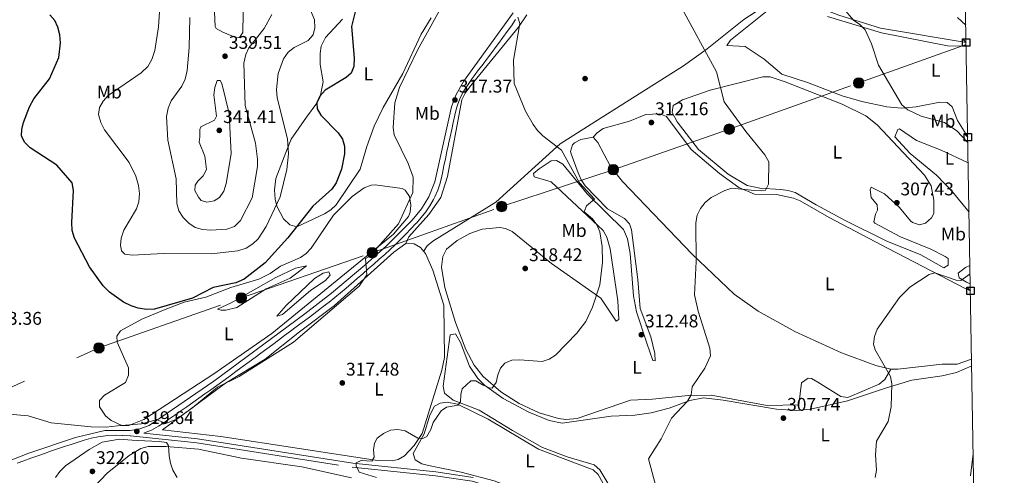
# Model space of a CAD drawing. Extents: x 615329 to 622289, y 669442 to 674184.
# Drawn here: x 621751 to 622289, y 670524 to 670772 of the extents above; entities that cross this region are included whole.
import ezdxf
from ezdxf.enums import TextEntityAlignment as Align

# ---------------------------------------------------------------- set-up
doc = ezdxf.new("R2010")
doc.units = 0
doc.header["$MEASUREMENT"] = 0
doc.linetypes.add('DGN Style 3', pattern=[109.409552, 78.14968, -31.259872])
doc.linetypes.add('DGN Style 7', pattern=[156.29936, 70.334712, -31.259872, 23.444904, -31.259872])
for name, color, linetype in [('Nivel 17', 7, 'Continuous'), ('Nivel 21', 7, 'Continuous'), ('Nivel 32', 7, 'Continuous'), ('Nivel 36', 7, 'Continuous'), ('Nivel 37', 7, 'Continuous'), ('Nivel 4', 7, 'Continuous'), ('Nivel 41', 7, 'Continuous'), ('Nivel 5', 7, 'Continuous'), ('Nivel 61', 7, 'Continuous'), ('Nivel 62', 7, 'Continuous'), ('Nivel 7', 7, 'Continuous')]:
    doc.layers.add(name, color=color, linetype=linetype)
doc.styles.add('Style-arial', font='arial.shx', dxfattribs={"bigfont": 'arialbig.shx'})
doc.styles.add('Style-arialn', font='arialn.shx', dxfattribs={"bigfont": 'arialnbig.shx'})

# ---------------------------------------------------------------- blocks, each defined once
blk = doc.blocks.new('5PATER')
at = {"layer": 'Nivel 7', "linetype": 'Continuous', "lineweight": 0}
h = blk.add_hatch(color=53, dxfattribs=at)
edge = h.paths.add_edge_path()
edge.add_ellipse((0, 0), major_axis=(-1.1, -1.11), ratio=0.999422, start_angle=0, end_angle=360)
blk = doc.blocks.new('5PERFI')
at = {"layer": 'Nivel 17', "linetype": 'Continuous', "lineweight": 0}
h = blk.add_hatch(color=7, dxfattribs=at)
edge = h.paths.add_edge_path()
edge.add_arc((0, 0), 1.56, 315, 675)
blk = doc.blocks.new('5PELE')
at = {"layer": 'Nivel 32', "linetype": 'Continuous', "lineweight": 0}
h = blk.add_hatch(color=9, dxfattribs=at)
edge = h.paths.add_edge_path()
edge.add_arc((0, 0), 2.85, 0, 360)
at = {"layer": 'Nivel 32', "color": 8, "linetype": 'Continuous', "lineweight": 0}
blk.add_circle((0, 0), 2.85, dxfattribs=at)

msp = doc.modelspace()

# ---------------------------------------------------------------- linework, layer by layer
at = {"layer": 'Nivel 21', "color": 7, "linetype": 'DGN Style 3', "lineweight": 0}
for points in [[(622020.837, 670775.823, 315.756), (621993.719, 670738.386, 316.576), (621989.374, 670731.062, 316.869), (621987.04, 670724.611, 317.08), (621978.055, 670683.732, 318.396), (621974.778, 670675.487, 318.973), (621970.754, 670669.034, 319.345), (621965.58, 670662.889, 319.604), (621951.623, 670648.844, 319.441), (621939.777, 670638.35, 319.697), (621921.574, 670622.905, 320.439), (621907.072, 670611.679, 320.493), (621857.324, 670575.02, 319.604), (621822.078, 670550.872, 319.688), (621816.937, 670549.019, 320.006), (621811.696, 670548.122, 320.55), (621797.872, 670548.123, 319.604), (621781.877, 670544.357, 317.864), (621756.523, 670535.671, 315.915), (621736.018, 670527.694, 314.61)], [(621811.926, 670545.245, 319.864), (621848.165, 670541.336, 318.187), (621932.975, 670528.072, 315.032), (621978.355, 670523.414, 313.454), (621998.386, 670520.383, 312.744), (622016.155, 670515.03, 312.034), (622084.343, 670491.381, 311.167), (622098.852, 670484.649, 310.851), (622109.059, 670481.91, 310.22), (622125.014, 670482.341, 309.905), (622139.701, 670486.976, 309.51), (622157.185, 670493.486, 308.248), (622169.673, 670499.985, 307.46), (622176.914, 670505.292, 306.671), (622186.273, 670509.272, 305.882), (622196.806, 670511.378, 305.409), (622217.364, 670512.473, 305.093), (622239.574, 670512.22, 304.226), (622272.269, 670509.891, 303.213)]]:
    msp.add_polyline3d(points, dxfattribs=at)
at = {"layer": 'Nivel 21', "color": 7, "linetype": 'Continuous', "lineweight": 0}
for points in [[(622022.086, 670772.238, 315.818), (622019.855, 670768.883, 315.868), (622017.529, 670765.629, 315.891), (622015.148, 670762.429, 315.908), (622012.752, 670759.24, 315.942), (622011.477, 670757.521, 315.976), (622009.095, 670754.308, 316.05), (622006.699, 670751.11, 316.127), (622004.297, 670747.916, 316.208), (622001.899, 670744.717, 316.298), (621999.513, 670741.504, 316.399), (621998.448, 670740.053, 316.449), (621996.107, 670736.766, 316.576), (621993.908, 670733.364, 316.72), (621991.985, 670729.824, 316.869), (621990.472, 670726.124, 317.008), (621989.835, 670723.89, 317.08), (621988.93, 670719.989, 317.184), (621988.056, 670716.086, 317.275), (621987.204, 670712.18, 317.359), (621986.364, 670708.273, 317.446), (621985.528, 670704.364, 317.545), (621985.471, 670704.097, 317.553), (621984.639, 670700.186, 317.669), (621983.817, 670696.275, 317.8), (621982.995, 670692.363, 317.947), (621982.166, 670688.452, 318.109), (621981.807, 670686.78, 318.184), (621980.824, 670682.915, 318.396), (621979.551, 670679.137, 318.648), (621977.973, 670675.443, 318.894), (621977.328, 670674.135, 318.973), (621975.333, 670670.626, 319.17), (621973.081, 670667.325, 319.345), (621970.606, 670664.193, 319.489), (621967.942, 670661.191, 319.596), (621967.682, 670660.913, 319.604), (621964.918, 670657.989, 319.643), (621962.14, 670655.104, 319.618), (621959.333, 670652.261, 319.556), (621956.484, 670649.466, 319.487), (621953.581, 670646.725, 319.441), (621950.697, 670644.12, 319.446), (621947.691, 670641.468, 319.502), (621944.686, 670638.821, 319.588), (621941.678, 670636.18, 319.697), (621938.664, 670633.549, 319.823), (621935.641, 670630.932, 319.957), (621932.605, 670628.332, 320.093), (621929.554, 670625.751, 320.223), (621926.483, 670623.194, 320.341), (621923.39, 670620.664, 320.439), (621920.272, 670618.163, 320.51), (621917.125, 670615.696, 320.547), (621915.189, 670614.208, 320.55), (621912.002, 670611.786, 320.53), (621908.808, 670609.375, 320.493), (621905.608, 670606.973, 320.439)], [(621905.608, 670606.973, 320.439), (621902.403, 670604.58, 320.373), (621899.192, 670602.193, 320.296), (621895.977, 670599.813, 320.213), (621892.759, 670597.438, 320.125), (621889.538, 670595.068, 320.035), (621886.315, 670592.7, 319.947), (621883.091, 670590.335, 319.863), (621879.866, 670587.97, 319.786), (621876.641, 670585.606, 319.719), (621873.418, 670583.241, 319.665), (621870.196, 670580.873, 319.626), (621866.976, 670578.503, 319.606), (621865.494, 670577.41, 319.604), (621862.264, 670575.04, 319.604), (621859.013, 670572.681, 319.604), (621855.745, 670570.333, 319.604), (621852.464, 670567.996, 319.604), (621849.174, 670565.671, 319.604), (621845.88, 670563.357, 319.604), (621842.587, 670561.057, 319.604), (621839.299, 670558.77, 319.604), (621836.021, 670556.496, 319.604), (621832.757, 670554.237, 319.604), (621829.511, 670551.992, 319.604), (621827.227, 670550.412, 319.604), (621825.948, 670549.634, 319.617), (621824.636, 670548.915, 319.645), (621823.294, 670548.255, 319.688), (621821.924, 670547.655, 319.746), (621820.528, 670547.116, 319.818), (621819.12, 670546.644, 319.541), (621848.449, 670543.48, 318.187), (621933.253, 670530.217, 315.032), (621978.628, 670525.56, 313.454), (621998.862, 670522.498, 312.744)], [(621811.926, 670545.245, 319.864), (621811.779, 670545.231, 320.55), (621807.782, 670545.404, 320.568), (621807.585, 670545.41, 320.55), (621803.596, 670545.488, 320.155), (621799.62, 670545.386, 319.749), (621798.22, 670545.258, 319.604), (621794.29, 670544.664, 319.177), (621790.41, 670543.82, 318.733), (621786.569, 670542.783, 318.289), (621782.755, 670541.609, 317.864), (621778.955, 670540.352, 317.474), (621776.373, 670539.48, 317.238), (621772.58, 670538.196, 316.927), (621768.797, 670536.907, 316.646), (621765.022, 670535.608, 316.387), (621761.256, 670534.294, 316.145), (621757.5, 670532.957, 315.915), (621753.753, 670531.594, 315.69), (621750.017, 670530.199, 315.465)]]:
    msp.add_polyline3d(points, dxfattribs=at)
at = {"layer": 'Nivel 32', "color": 6, "linetype": 'DGN Style 7', "lineweight": 0}
msp.add_polyline3d([(621453.478, 670473.55, 305.384), (621520.162, 670496.448, 306.734), (621584.066, 670515.973, 308.951), (621689.856, 670546.303, 317.116), (621794.705, 670593.098, 322.906), (621872.412, 670620.365, 323.879), (621943.874, 670645.066, 320.152), (622014.466, 670670.247, 318.336), (622075.402, 670690.34, 313.352), (622138.647, 670712.443, 310.418), (622209.362, 670737.625, 305.944), (622267.953, 670758.57, 302.616)], dxfattribs=at)
at = {"layer": 'Nivel 36', "color": 92, "linetype": 'Continuous', "lineweight": 0}
for points in [[(622267.934, 670759.712, 302.643), (622221.251, 670767.53, 303.727), (622198.551, 670774.682, 304.61), (622175.778, 670783.461, 305.714), (622171.81, 670784.17, 305.9), (622169.268, 670784.078, 306.03), (622165.375, 670783.33, 306.325), (622161.604, 670781.93, 306.677), (622146.585, 670772.227, 307.884), (622126.626, 670756.182, 309.5), (622113.687, 670746.887, 311.052), (622063.251, 670715.191, 312.892), (622046.386, 670704.42, 314.406), (622011.211, 670672.671, 318.241), (621976.844, 670651.272, 318.821), (621973.814, 670648.751, 318.886), (621971.873, 670645.772, 318.887)], [(621962.109, 670650.116, 318.965), (621963.757, 670653.734, 319.419), (621974.804, 670665.883, 319.321), (621981.202, 670675.222, 318.886), (621984.949, 670686.6, 318.135), (621992.782, 670728.491, 317.061), (621994.562, 670732.079, 317.011), (621997.625, 670736.178, 316.842), (622023.754, 670768.118, 314.942), (622028.233, 670774.762, 314.416)], [(622268.829, 670708.139, 304.232), (622268.66, 670708.366, 304.235), (622263.28, 670717.229, 304.531), (622260.271, 670724.643, 304.294), (622257.584, 670727.007, 304.137), (622253.601, 670727.124, 304.344), (622240.612, 670724.615, 304.983), (622232.723, 670723.904, 305.17), (622224.725, 670724.568, 305.328), (622211.039, 670727.464, 305.914), (622200.227, 670730.652, 306.739), (622181.333, 670737.809, 307.686), (622167.295, 670742.396, 307.055), (622157.772, 670750.668, 307.371), (622147.309, 670757.48, 308.317), (622137.43, 670758.043, 309.027), (622139.308, 670760.962, 308.948), (622159.461, 670777.001, 307.313)], [(622192.305, 670773.858, 305.083), (622221.822, 670765.052, 304.301), (622257.8, 670757.891, 302.928), (622267.967, 670757.781, 302.597)], [(621949.826, 670724.254, 321.421), (621944.936, 670714.063, 321.736), (621940.815, 670702.944, 323.644), (621937.177, 670690.677, 323.7), (621924.205, 670671.115, 325.207), (621921.287, 670668.366, 325.377), (621917.816, 670666.301, 325.545), (621902.731, 670659.211, 326.232), (621898.936, 670660.26, 326.599), (621895.489, 670663.59, 327.873), (621891.717, 670670.348, 328.835), (621890.79, 670674.193, 329.568), (621890.449, 670679.393, 329.956), (621891.23, 670685.507, 330.334), (621896.598, 670699.693, 330.99), (621899.689, 670707.014, 329.774), (621908.021, 670719.003, 326.232), (621913.677, 670726.557, 325.286), (621915.349, 670730.142, 325.255), (621917.1, 670738.169, 325.443), (621915.5, 670747.773, 326.469), (621915.402, 670753.79, 327.652), (621915.902, 670757.731, 327.888), (621918.252, 670762.366, 327.327), (621927.699, 670772.454, 324.795)], [(621976.041, 670773.213, 319.783), (621970.604, 670764.314, 319.37), (621960.601, 670742.726, 319.843), (621949.826, 670724.254, 321.421)], [(622263.334, 670773.324, 301.928), (622267.769, 670769.173, 301.976)], [(622215.625, 670679.261, 308.002), (622216.173, 670675.177, 307.607), (622219.368, 670671.136, 307.528), (622219.656, 670668.252, 307.449), (622218.487, 670666.066, 307.134), (622217.625, 670661.948, 306.664), (622218.084, 670661.245, 306.582), (622232.092, 670653.771, 306.113), (622248.648, 670647.054, 305.951), (622256.501, 670643.001, 305.79), (622258.121, 670641.911, 305.714), (622258.179, 670638.301, 305.635), (622255.796, 670636.818, 305.556), (622243.163, 670643.836, 305.714), (622224.622, 670651.316, 306.216), (622201.931, 670662.668, 306.818), (622186.146, 670671.079, 307.528), (622174.721, 670677.876, 309.342), (622170.853, 670679.071, 309.571), (622166.904, 670679.571, 309.747), (622155.423, 670680.211, 311.393), (622148.416, 670681.783, 311.393), (622138.131, 670687.951, 310.91), (622121.857, 670701.335, 311.709), (622110.294, 670716.364, 312.048), (622107.566, 670721.567, 311.709), (622107.985, 670725.426, 311.709), (622113.233, 670728.4, 311.551), (622128.251, 670733.637, 309.89), (622156.987, 670740.916, 308.563), (622160.958, 670740.904, 308.11), (622169.26, 670738.31, 307.954), (622200.245, 670726.054, 307.387), (622213.128, 670719.779, 307.02), (622219.464, 670714.856, 306.752), (622245.264, 670687.296, 306.542), (622248.842, 670681.541, 306.601), (622250.264, 670673.687, 307.055), (622250.309, 670666.528, 306.907), (622249.093, 670664.155, 306.818), (622245.738, 670661.132, 306.995), (622242.417, 670660.194, 307.134), (622238.754, 670661.586, 307.134), (622237.564, 670662.523, 307.134), (622231.67, 670669.65, 307.134), (622223.362, 670677.22, 307.765), (622216.202, 670680.835, 308.08), (622215.625, 670679.261, 308.002)], [(622270.285, 670624.209, 303.591), (622267.703, 670625.351, 303.794), (622225.382, 670647.357, 305.355), (622193.24, 670664.213, 307.213), (622177.443, 670673.346, 308.317), (622173.725, 670674.846, 308.613), (622164.388, 670676.745, 309.343), (622152.379, 670676.959, 309.859), (622143.831, 670680.535, 310.027), (622133.398, 670688.243, 310.4), (622117.889, 670701.256, 311.401), (622104.473, 670719.35, 312.34), (622100.76, 670720.758, 312.329), (622093.142, 670720.37, 312.577), (622084.291, 670716.856, 312.813), (622069.912, 670712.771, 313.444), (622066.68, 670710.411, 313.509), (622064.45, 670708.109, 313.839)], [(622269.54, 670667.136, 305.47), (622260.567, 670678.333, 305.434), (622251.726, 670687.429, 306.03), (622237.35, 670699.099, 306.223), (622228.999, 670708.247, 306.424), (622230.684, 670712.177, 306.211), (622231.576, 670712.622, 306.187), (622240.827, 670706.272, 306.582), (622254.395, 670700.955, 306.03), (622269.074, 670694.017, 305.218)], [(622226.804, 670581.574, 305.038), (622218.682, 670583.524, 305.485), (622200.018, 670590.458, 306.216), (622174.461, 670602.058, 306.967), (622154.422, 670613.174, 307.859), (622141.361, 670622.393, 308.676), (622118.405, 670644.201, 310.408), (622080.487, 670683.856, 313.114), (622073.865, 670692.063, 313.425), (622066.972, 670705.174, 313.742), (622064.45, 670708.109, 313.839), (622057.76, 670706.855, 314.106), (622054.148, 670705.053, 314.233), (622053.151, 670703.943, 314.271), (622052.06, 670700.204, 314.391), (622052.346, 670698.999, 314.425), (622056.209, 670688.562, 314.381), (622057.849, 670684.88, 314.349), (622060.066, 670681.555, 314.312), (622072.291, 670669.035, 313.651), (622081.577, 670663.743, 313.031), (622084.237, 670660.761, 312.971), (622085.255, 670657.509, 313.076), (622088.82, 670630.501, 312.971), (622090.059, 670614.681, 312.673), (622095.865, 670599.14, 312.643), (622098.15, 670590.101, 312.232), (622098.206, 670586.115, 311.867), (622096.999, 670586.336, 312.182), (622093.774, 670595.737, 313.246), (622088.067, 670612.731, 313.602), (622086.463, 670621.596, 313.606), (622084.667, 670644.667, 313.815), (622083.166, 670652.558, 313.918), (622080.989, 670657.761, 313.906), (622061.099, 670677.238, 315.022), (622047.932, 670693.319, 315.332), (622044.436, 670695.265, 315.101), (622041.548, 670695.219, 315.89), (622034.865, 670690.821, 315.978), (622031.789, 670688.32, 316.285), (622032.301, 670686.403, 316.442), (622041.494, 670683.662, 315.496), (622069.859, 670657.097, 314.163), (622071.835, 670653.579, 313.997), (622073.729, 670647.2, 313.896), (622077.936, 670618.769, 313.366), (622078.34, 670608.665, 313.918), (622077.004, 670607.742, 314.13), (622068.522, 670620.302, 314.865), (622041.747, 670639.255, 317.78), (622020.277, 670656.568, 319.273), (622016.628, 670658.222, 319.519), (622013.388, 670658.854, 319.595), (622003.924, 670657.93, 319.552), (621997.142, 670655.584, 319.508), (621990.214, 670651.764, 319.527), (621984.405, 670646.908, 319.186), (621982.321, 670643.077, 318.724), (621981.684, 670637.088, 318.729), (621983.443, 670626.146, 318.335), (621989.238, 670607.013, 316.887), (621994.866, 670592.294, 316.072), (621999.537, 670583.794, 315.574), (622004.46, 670577.492, 315.256), (622014.031, 670569.234, 314.745), (622024.088, 670562.864, 314.035), (622034.966, 670557.688, 313.424), (622045.51, 670554.686, 313.129), (622049.532, 670554.083, 313.119), (622055.622, 670554.609, 313.129), (622084.83, 670564.712, 312.182), (622096.805, 670565.111, 311.502), (622116.451, 670567.141, 310.316), (622128.745, 670567.445, 309.146), (622159.383, 670561.77, 307.217), (622176.724, 670561.999, 306.978), (622178.087, 670574.168, 306.818), (622181.682, 670576.675, 306.595), (622183.588, 670576.424, 306.503), (622187.06, 670574.502, 306.497), (622199.637, 670566.573, 306.108), (622203.376, 670566.118, 306.054), (622220.471, 670573.411, 305.793), (622223.607, 670575.943, 305.538), (622226.804, 670581.574, 305.038)], [(621841.285, 670618.011, 323.471), (621852.942, 670620.845, 323.831), (621866.673, 670626.126, 324.497), (621882.013, 670630.696, 324.542), (621888.094, 670633.69, 324.089), (621893.691, 670637.638, 323.392), (621904.748, 670642.435, 322.665), (621907.782, 670644.607, 322.604), (621910.438, 670647.609, 322.777), (621922.752, 670665.498, 323.232), (621932.83, 670675.627, 322.942), (621939.461, 670680.511, 322.84), (621943.29, 670681.927, 322.582), (621945.454, 670682.052, 322.367), (621960.18, 670679.997, 320.682), (621961.872, 670679.189, 320.474), (621964.265, 670675.791, 320.529), (621964.893, 670671.052, 320.632), (621964.524, 670667.097, 320.511), (621963.55, 670664.771, 320.474), (621955.519, 670655.252, 320.711), (621889.113, 670601.037, 320.964), (621857.361, 670578.987, 320.162), (621819.284, 670554.066, 321.252), (621811.076, 670550.834, 321.184), (621807.13, 670550.872, 321.588), (621801.282, 670553.609, 321.969), (621798.195, 670556.099, 322.047), (621795.024, 670560.926, 321.973), (621794.965, 670564.536, 321.736), (621797.817, 670567.348, 321.799), (621809.134, 670574.267, 322.031), (621810.873, 670578.276, 322.288), (621810.876, 670582.312, 322.201), (621804.563, 670596.23, 322.84), (621804.508, 670599.599, 322.998), (621806.387, 670602.519, 322.761), (621818.083, 670608.727, 323.392), (621831.712, 670614.485, 324.26), (621841.285, 670618.011, 323.471)], [(621829.418, 670548.537, 319.519), (621861.188, 670544.77, 318.8), (621946.695, 670531.659, 315.259), (621954.684, 670531.566, 315.032), (621957.999, 670532.323, 314.944), (621961.462, 670534.292, 314.801), (621966.711, 670539.837, 314.78), (621971.133, 670546.428, 315.266), (621981.816, 670581.056, 316.645), (621983.341, 670587.865, 316.679), (621982.877, 670616.507, 317.389), (621976.958, 670635.557, 318.301), (621972.863, 670644.624, 318.742), (621970.091, 670647.838, 318.888), (621966.661, 670649.931, 318.881), (621962.109, 670650.116, 318.966), (621955.711, 670645.308, 319.103), (621923.175, 670616.262, 320.071), (621904.147, 670601.99, 319.203), (621885.403, 670586.999, 319.133), (621863.796, 670573.98, 318.723), (621829.418, 670548.537, 319.519)], [(621859.403, 670614.211, 322.919), (621866.81, 670617.702, 324.181), (621891.309, 670631.508, 323.367), (621901.987, 670636.632, 322.66), (621907.891, 670637.868, 322.052), (621899.091, 670631.225, 322.525), (621885.869, 670625.358, 322.824), (621869.981, 670615.105, 322.761), (621863.984, 670613.804, 322.761), (621861.336, 670613.761, 322.683), (621859.403, 670614.211, 322.919)], [(621891.725, 670610.402, 321.657), (621896.792, 670616.312, 321.763), (621912.337, 670630.959, 322.052), (621917.104, 670633.925, 321.105), (621920.221, 670634.698, 321.105), (621920.974, 670632.784, 321.026), (621918.265, 670629.906, 321.162), (621910.272, 670624.666, 320.868), (621894.838, 670611.415, 320.947), (621891.725, 670610.402, 321.657)], [(622270.217, 670628.104, 304.204), (622268.199, 670629.074, 304.294), (622264.069, 670631.415, 304.846), (622263.548, 670633.814, 304.846), (622267.589, 670637.009, 304.846), (622270.045, 670638.035, 304.611)], [(622270.993, 670583.38, 303.623), (622262.643, 670579.765, 304.165), (622254.93, 670577.941, 304.809), (622238.358, 670575.506, 305.124), (622224.46, 670571.429, 305.046), (622203.157, 670564.213, 306.139), (622183.107, 670559.75, 306.914), (622175.158, 670558.986, 307.439), (622164.472, 670559.726, 307.586), (622135.403, 670564.713, 308.503), (622124.639, 670565.959, 309.226), (622117.201, 670564.394, 310.015), (622105.941, 670560.258, 310.278), (622095.99, 670557.753, 310.524), (622087.236, 670556.445, 310.804), (622074.243, 670555.994, 311.908), (622047.463, 670552.08, 312.926), (622040.337, 670553.519, 313.091), (622029.231, 670558.068, 313.462), (622015.319, 670565.579, 314.324), (622005.092, 670572.768, 315.076), (622001.446, 670576.482, 315.379), (621996.96, 670583.141, 315.589), (621991.98, 670596.07, 316.088), (621989.254, 670600.841, 316.404), (621986.374, 670600.312, 316.325), (621982.494, 670572.323, 315.536), (621983.33, 670568.433, 315.253), (621988.05, 670564.614, 314.935), (622002.208, 670559.16, 314.195), (622020.443, 670548.141, 312.933), (622036.724, 670538.775, 312.854), (622050.774, 670533.465, 312.223), (622065.045, 670529.363, 311.671), (622067.994, 670526.654, 311.562), (622076.886, 670511.739, 311.277)], [(622270.931, 670586.962, 303.48), (622262.983, 670584.272, 303.929), (622254.962, 670584.321, 303.9), (622230.677, 670581.47, 304.73), (622226.804, 670581.574, 305.038)], [(622072.316, 670497.84, 311.329), (622074.633, 670503.414, 311.171), (622073.547, 670512.626, 311.25), (622067.109, 670524.178, 311.333), (622064.386, 670526.601, 311.486), (622034.659, 670537.88, 312.589), (622007.066, 670554.214, 313.868), (621990.377, 670562.477, 314.562), (621984.821, 670563.59, 314.72), (621980.885, 670563.006, 314.931), (621977.877, 670561.311, 314.878), (621975.307, 670556.455, 315.194), (621972.232, 670546.207, 314.71), (621966.256, 670535.604, 314.247), (621967.277, 670532.009, 314.01), (621970.868, 670529.976, 313.763), (621974.548, 670528.997, 313.537), (621992.421, 670525.435, 312.748), (622010.314, 670520.669, 312.117), (622047.853, 670506.325, 311.64)], [(621788.407, 670513.46, 321.206), (621799.132, 670524.753, 321.936), (621811.209, 670534.514, 321.231), (621817.617, 670538.249, 320.18), (621821.55, 670539.32, 319.943), (621831.32, 670539.434, 320.18), (621849.015, 670537.898, 319.064), (621872.505, 670532.938, 318.607), (621905.41, 670528.356, 318.287), (621932.472, 670522.294, 316.315)], [(622270.366, 670523.431, 303.668), (622271.825, 670535.449, 303.665)]]:
    msp.add_polyline3d(points, dxfattribs=at)
at = {"layer": 'Nivel 4', "color": 30, "linetype": 'Continuous', "lineweight": 30, "elevation": 325, "flags": 128}
msp.add_lwpolyline([(621935.764, 670781.483), (621932.485, 670768.505), (621934.06, 670751.082), (621933.872, 670746.684), (621932.39, 670742.974), (621929.577, 670740.54), (621918.184, 670733.763), (621915.266, 670730.356), (621913.527, 670726.751), (621913.825, 670723.611), (621915.819, 670720.154), (621925.284, 670710.355), (621927.665, 670707.033), (621928.76, 670703.185), (621928.701, 670698.907), (621927.026, 670690.608), (621924.092, 670683.159), (621921.844, 670679.71), (621911.455, 670670.479), (621897.744, 670653.241), (621885.351, 670639.533), (621873.97, 670630.68), (621869.479, 670628.669), (621856.996, 670626.016), (621845.711, 670620.272), (621825.085, 670614.316), (621820.602, 670614.12), (621816.142, 670614.858), (621812.225, 670616), (621808.075, 670618.029), (621800.534, 670623.473), (621796.997, 670626.977), (621789.466, 670637.441), (621781.444, 670653.025), (621780.12, 670657.17), (621779.898, 670661.46), (621780.772, 670679.061), (621780.059, 670683.185), (621771.759, 670692.874), (621757.13, 670702.331), (621754.11, 670705.254), (621752.502, 670708.718), (621752.575, 670712.209), (621753.541, 670716.089), (621756.767, 670724.685), (621759.153, 670728.989), (621767.637, 670739.854), (621772.878, 670751.443), (621773.785, 670759.457), (621773.323, 670763.858), (621772.22, 670768.105), (621770.536, 670771.731), (621767.893, 670774.868)], dxfattribs=at)
at = {"layer": 'Nivel 5', "color": 30, "linetype": 'Continuous', "lineweight": 0, "flags": 128}
for points, elevation in [([(622172.748, 670860.003), (622168.045, 670863.07), (622165.5, 670863.112), (622166.274, 670857.675), (622164.621, 670850.12), (622164.435, 670841.701), (622165.26, 670833.287), (622167.882, 670825.615), (622173.868, 670819.766), (622180.99, 670814.57), (622188.786, 670804.427), (622201.232, 670778.121), (622206.445, 670771.878), (622209.909, 670769.582), (622212.85, 670766.6), (622216.325, 670758.943), (622220.046, 670747.264), (622232.85, 670725.667), (622236.098, 670722.99), (622243.502, 670719.459), (622256.167, 670716.057), (622262.883, 670711.547), (622268.624, 670705.381), (622268.884, 670704.949)], 305), ([(621858.033, 670768.457), (621856.555, 670803.847), (621857.838, 670812.399), (621859.328, 670816.171), (621861.995, 670819.058), (621865.378, 670821.17), (621869.603, 670822.28), (621873.456, 670821.699), (621877.491, 670819.955), (621880.621, 670817.498), (621882.241, 670813.957), (621880.881, 670802.174), (621873.642, 670786.288), (621873.208, 670765.213), (621871.445, 670762.341), (621869.765, 670762.313), (621862.261, 670765.271), (621858.681, 670767.397), (621858.033, 670768.457)], 340), ([(621904.315, 670791.827), (621912.329, 670772.084), (621912.591, 670767.662), (621911.541, 670763.814), (621908.823, 670760.88), (621901.26, 670757.009), (621897.942, 670754.37), (621895.417, 670750.711), (621892.443, 670742.778), (621891.543, 670734.116), (621891.903, 670729.603), (621897.544, 670707.187), (621898.201, 670698.932), (621897.236, 670690.448), (621893.532, 670675.585), (621886.039, 670659.437), (621881.662, 670652.689), (621878.754, 670649.865), (621875.035, 670647.527), (621870.529, 670646.001), (621855.907, 670644.472), (621829.932, 670644.57), (621812.751, 670643.644), (621808.735, 670644.225), (621807.023, 670646.136), (621806.458, 670649.1), (621806.893, 670653.07), (621808.332, 670657.415), (621815.183, 670669.016), (621816.537, 670672.779), (621816.875, 670677.432), (621816.262, 670681.656), (621814.765, 670686.846), (621811.266, 670694.226), (621797.804, 670712.138), (621795.697, 670716.092), (621794.446, 670720.381), (621795.03, 670724.268), (621797.004, 670727.745), (621799.757, 670730.738), (621817.663, 670743.106), (621821.294, 670746.537), (621823.557, 670750.451), (621825.16, 670755.259), (621827.147, 670768.216), (621830.184, 670812.082)], 330), ([(621984.271, 670783.795), (621968.499, 670755.519), (621958.747, 670735.198), (621956.246, 670726.873), (621955.353, 670713.299), (621955.783, 670709.328), (621963.424, 670693.784), (621966.262, 670686.204), (621966.014, 670677.967), (621958.121, 670660.871), (621942.466, 670643.132), (621940.257, 670641.896), (621940.916, 670632.993), (621936.731, 670626.753), (621900.895, 670596.35), (621871.135, 670577.532), (621859.41, 670571.636), (621845.918, 670560.655), (621836.935, 670554.338), (621831.147, 670551.844), (621826.138, 670554.163), (621824.604, 670553.624), (621817.947, 670551.802), (621804.758, 670550.646), (621798.599, 670549.86), (621790.488, 670550.098), (621768.552, 670552.271), (621756.01, 670556.131), (621720.934, 670559.181)], 320), ([(622111.824, 670780), (622131.67, 670743.667), (622135.967, 670727.347), (622147.647, 670711.081), (622158.176, 670698.393), (622160.306, 670694.55), (622160.19, 670682.487), (622158.435, 670679.242), (622156.529, 670678.798), (622152.532, 670678.958), (622140.081, 670680.213), (622136.261, 670678.976), (622128.861, 670675.186), (622125.493, 670672.485), (622122.947, 670669.247), (622121.216, 670665.488), (622120.377, 670661.262), (622120.601, 670640.293), (622119.76, 670622.037), (622121.655, 670613.161), (622128.115, 670592.902), (622128.414, 670588.849)], 310), ([(621888.965, 670774.991), (621884.829, 670767.343), (621876.577, 670756.738), (621874.809, 670753.158), (621873.763, 670748.509), (621874.502, 670725.296), (621880.052, 670704.827), (621881.309, 670696.066), (621881.245, 670692.059), (621878.287, 670675.032), (621871.899, 670662.567), (621868.59, 670659.412), (621864.478, 670657.923), (621855.698, 670657.393), (621851.298, 670657.71), (621847.273, 670658.808), (621843.745, 670661.206), (621840.723, 670664.259), (621838.336, 670667.969), (621837.244, 670671.825), (621836.761, 670685.392), (621832.283, 670706.517), (621831.629, 670719.418), (621832.522, 670723.855), (621834.197, 670727.925), (621839.95, 670735.852), (621841.698, 670739.628), (621842.913, 670744.43), (621844.001, 670756.97), (621844.255, 670773.275)], 335), ([(622023.251, 670773.606), (622024.302, 670770.024), (622020.904, 670749.992), (622021.274, 670737.383), (622027.542, 670722.194), (622031.729, 670714.97), (622034.034, 670711.701), (622036.988, 670708.766), (622047.136, 670700.909), (622056.913, 670683.145), (622065.209, 670674.194), (622060.863, 670670.566), (622059.468, 670667.318), (622064.039, 670663.463), (622066.45, 670660.272), (622067.995, 670656.387), (622069.361, 670648.438), (622069.518, 670639.821), (622068.04, 670627.57), (622064.052, 670615.387), (622060.395, 670607.567), (622055.585, 670601.169)], 315), ([(621849.832, 670708.222), (621849.668, 670712.279), (621850.261, 670713.658), (621857.755, 670717.259), (621858.825, 670719.613), (621857.475, 670731.094), (621857.927, 670735.108), (621859.286, 670739.008), (621860.838, 670738.904), (621861.768, 670737.368), (621865.763, 670720.925), (621866.913, 670699.064), (621864.207, 670682.745), (621862.848, 670678.705), (621860.449, 670675.177), (621857.507, 670673.319), (621853.641, 670672.611), (621850.525, 670673.465), (621848.943, 670675.378), (621847.075, 670678.967), (621847.156, 670681.941), (621848.671, 670684.163), (621851.599, 670686.924), (621853.458, 670690.502), (621852.473, 670697.739), (621849.361, 670705.371), (621849.832, 670708.222)], 340), ([(622270.124, 670633.467), (622265.089, 670629.986), (622262.586, 670630.069), (622250.844, 670634.091), (622247.81, 670633.221), (622237.292, 670626.35), (622231.661, 670620.537), (622219.383, 670603.415), (622217.919, 670599.318), (622217.343, 670595.255), (622218.326, 670592.024), (622226.627, 670577.517), (622227.408, 670573.587), (622226.999, 670560.917), (622225.374, 670552.995), (622219.017, 670542.332), (622218.466, 670534.807), (622219.038, 670526.397), (622218.306, 670522.471)], 305), ([(622055.585, 670601.169), (622043.943, 670589.143), (622040.38, 670586.935), (622036.58, 670585.672), (622024.295, 670586.716), (622019.958, 670586.356), (622016.282, 670584.78), (622013.822, 670582.162), (622012.311, 670578.373), (622011.468, 670574.265), (622009.286, 670571.086), (622007.586, 670571.348), (622003.955, 670573.027), (622000.327, 670575.201), (621997.639, 670575.199), (621992.994, 670570.822), (621992.134, 670567.748), (621992.076, 670563.694), (621990.493, 670561.848), (621984.428, 670560.881), (621981.4, 670558.888), (621977.08, 670552.407), (621975.735, 670548.58), (621973.645, 670544.865), (621971.389, 670543.671), (621968.74, 670543.835), (621961.767, 670547.858), (621957.856, 670548.703), (621953.821, 670548.184), (621950.003, 670546.426), (621946.61, 670543.972), (621945.002, 670541.092), (621944.604, 670537.57), (621944.918, 670533.481), (621943.547, 670531.308), (621937.792, 670531.67), (621935.041, 670530.467), (621935.068, 670528.772), (621936.696, 670525.324), (621946.237, 670522.518)], 315), ([(622128.414, 670588.849), (622125.41, 670582.099), (622118.489, 670571.84), (622117.833, 670567.584), (622115.898, 670564.047), (622107.208, 670554.83), (622101.491, 670543.562), (622094.609, 670532.568), (622098.702, 670517.667)], 310), ([(621771.031, 670522.51), (621773.328, 670525.782), (621776.407, 670528.85), (621789.368, 670537.66), (621796.426, 670541.811), (621805.9, 670543.39), (621812.797, 670542.789), (621815.688, 670542.594), (621827.525, 670542.1), (621831.478, 670541.479), (621832.705, 670539.784), (621833.01, 670534.249), (621833.707, 670530.304), (621835.067, 670526.485), (621837.432, 670522.47)], 320)]:
    msp.add_lwpolyline(points, dxfattribs=dict(at, elevation=elevation))
at = {"layer": 'Nivel 61', "color": 7, "linetype": 'Continuous', "lineweight": 0, "flags": 128}
msp.add_lwpolyline([(615329.32, 674068.13), (618768.91, 674125.3), (622208.5, 674184.15), (622248.65, 671870.98), (622288.79, 669557.81), (618846.92, 669498.97), (615405.07, 669441.84), (615367.19, 671754.97)], close=True, dxfattribs=at)
at = {"layer": 'Nivel 62', "color": 131, "linetype": 'Continuous', "lineweight": 30, "flags": 128}
for points, elevation in [([(622267.934, 670759.712), (622265.934, 670761.712), (622269.934, 670761.712), (622269.934, 670757.712), (622265.934, 670757.712), (622265.934, 670761.712)], 302.643), ([(622267.934, 670759.712), (622265.934, 670761.712), (622269.934, 670761.712), (622269.934, 670757.712), (622265.934, 670757.712), (622265.934, 670761.712)], 302.643), ([(622268.829, 670708.139), (622266.829, 670710.139), (622270.829, 670710.139), (622270.829, 670706.139), (622266.829, 670706.139), (622266.829, 670710.139)], 304.232), ([(622268.829, 670708.139), (622266.829, 670710.139), (622270.829, 670710.139), (622270.829, 670706.139), (622266.829, 670706.139), (622266.829, 670710.139)], 304.232), ([(622270.285, 670624.209), (622268.285, 670626.209), (622272.285, 670626.209), (622272.285, 670622.209), (622268.285, 670622.209), (622268.285, 670626.209)], 303.591), ([(622270.285, 670624.209), (622268.285, 670626.209), (622272.285, 670626.209), (622272.285, 670622.209), (622268.285, 670622.209), (622268.285, 670626.209)], 303.591)]:
    msp.add_lwpolyline(points, dxfattribs=dict(at, elevation=elevation))

# ---------------------------------------------------------------- block references
at = {"layer": 'Nivel 17', "color": 7, "linetype": 'Continuous', "lineweight": 0}
msp.add_blockref('5PERFI', (622060, 670740, 312.401), dxfattribs=at)
at = {"layer": 'Nivel 32', "color": 8, "linetype": 'Continuous', "lineweight": 0}
for p in [(622209.362, 670737.625, 305.944), (622138.647, 670712.443, 310.418), (622075.402, 670690.34, 313.352), (622014.466, 670670.247, 318.336), (621943.874, 670645.066, 320.152), (621872.412, 670620.365, 323.879), (621794.705, 670593.098, 322.906)]:
    msp.add_blockref('5PELE', p, dxfattribs=at)
at = {"layer": 'Nivel 7', "color": 53, "linetype": 'Continuous', "lineweight": 0}
for p in [(621863.501, 670752.226, 339.513), (621988.982, 670728.36, 317.366), (622096.186, 670716.067, 312.16), (621860.37, 670711.785, 341.406), (622230.135, 670672.328, 307.427), (622027.329, 670636.449, 318.422), (622090.699, 670600.335, 312.475), (621927.504, 670574.032, 317.475), (622168.222, 670554.837, 307.743), (621815.382, 670547.599, 319.636), (621791.119, 670525.784, 322.099)]:
    msp.add_blockref('5PATER', p, dxfattribs=at)

# ---------------------------------------------------------------- texts
at = {"layer": 'Nivel 37', "color": 92, "linetype": 'Continuous', "lineweight": 0, "style": 'Style-arialn'}
for s, p in [('L', (622251.363, 670744.598, 303.731)), ('L', (621941.772, 670742.595, 323.279)), ('Mb', (621800.365, 670732.693, 329.835)), ('Mb', (621973.893, 670721.06, 318.299)), ('Mb', (622255.278, 670716.757, 304.971)), ('L', (622197.678, 670699.912, 308.125)), ('L', (622258.882, 670696.57, 305.759)), ('Mb', (622054.015, 670657.16, 315.675)), ('Mb', (622261.016, 670655.226, 305.773)), ('L', (622193.545, 670628.102, 306.531)), ('L', (621865.485, 670600.834, 321.671)), ('L', (622088.354, 670582.581, 312.833)), ('L', (621947.468, 670570.669, 316.761)), ('L', (622191.028, 670545.725, 306.196)), ('L', (622029.956, 670531.56, 312.41))]:
    msp.add_text(s, height=7, dxfattribs=at).set_placement(p, align=Align.MIDDLE_CENTER)
at = {"layer": 'Nivel 41', "color": 7, "linetype": 'Continuous', "lineweight": 0, "style": 'Style-arial'}
for s, p in [('339.51', (621865.58, 670756.226, 339.513)), ('317.37', (621991.034, 670732.36, 317.366)), ('312.16', (622098.172, 670720.067, 312.16)), ('341.41', (621862.45, 670715.785, 341.406)), ('307.43', (622232.12, 670676.328, 307.427)), ('318.42', (622029.38, 670640.449, 318.422)), ('323.36', (621734.404, 670605.737, 323.361)), ('312.48', (622092.684, 670604.335, 312.475)), ('317.48', (621929.49, 670578.032, 317.475)), ('307.74', (622170.208, 670558.837, 307.743)), ('319.64', (621817.368, 670551.599, 319.636)), ('322.10', (621793.104, 670529.784, 322.099))]:
    msp.add_text(s, height=7, dxfattribs=at).set_placement(p)

doc.saveas('drawing.dxf')
